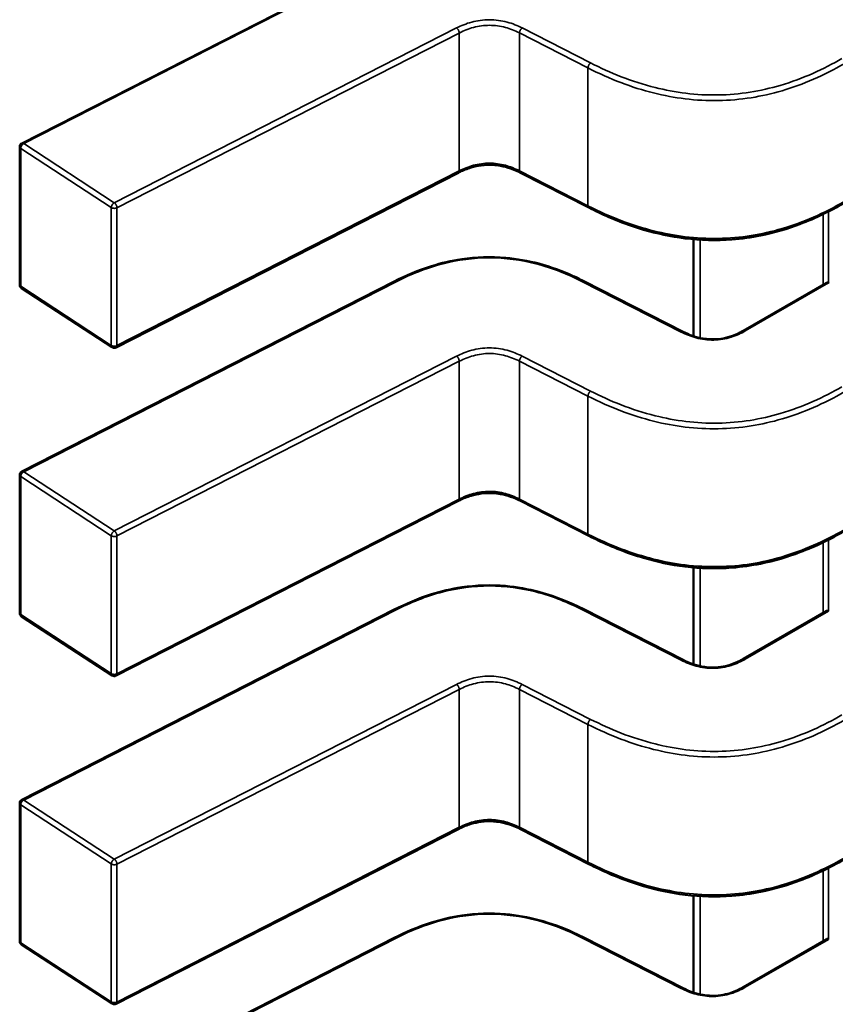
# Model space of a CAD drawing. Units: inches. Extents: x 3 to 151, y 2 to 117.
# Drawn here: x 61 to 61, y 99 to 99 of the extents above; entities that cross this region are included whole.
import ezdxf

# ---------------------------------------------------------------- set-up
doc = ezdxf.new("R2010")
doc.units = ezdxf.units.IN
doc.header["$LTSCALE"] = 7
doc.header["$MEASUREMENT"] = 0
doc.layers.add('Visible (ANSI)', color=7, linetype='Continuous', lineweight=50)
doc.layers.add('Visible Narrow (ANSI)', color=7, linetype='Continuous', lineweight=35)

msp = doc.modelspace()

# ---------------------------------------------------------------- linework, layer by layer
at = {"layer": 'Visible (ANSI)'}
for p, q in [((60.86588932809611, 98.87923605894466), (60.89779038004253, 98.89553100088084)), ((60.8657015438543, 98.86711579166634), (60.86570154373231, 98.87892927559162)), ((60.90328233259942, 98.87672019798298), (60.87396373833015, 98.86174436608657)), ((60.91445381384856, 98.87372518947998), (60.90858799317684, 98.87672142937946)), ((60.92342697807199, 98.87101736269801), (60.92342697815777, 98.86271066087438)), ((60.8658893283866, 98.85110871626544), (60.89779038033301, 98.86740365820162)), ((60.9140823564391, 98.86740365831356), (60.92252824111217, 98.86308953109081)), ((60.92768711125096, 98.8631778864682), (60.93481765899926, 98.86729471022835)), ((60.87361877044795, 98.86176265557275), (60.8658577679147, 98.86682729777007)), ((60.8657015441448, 98.83898844898714), (60.86570154402279, 98.85080193291239)), ((60.90328233288989, 98.84859285530376), (60.87396373862064, 98.83361702340737)), ((60.91445381413904, 98.84559784680079), (60.90858799346732, 98.84859408670025)), ((60.92342697836246, 98.8428900200188), (60.92342697844825, 98.83458331819519)), ((60.86588932867708, 98.82298137358625), (60.89779038062348, 98.83927631552243)), ((60.91408235672957, 98.83927631563436), (60.92252824140265, 98.8349621884116)), ((60.87361877073842, 98.83363531289353), (60.86585776820518, 98.83869995509087)), ((60.92768711154144, 98.835050543789), (60.93481765928974, 98.83916736754912)), ((60.86570154443528, 98.81086110630793), (60.86570154431327, 98.82267459023319)), ((60.90328233318038, 98.82046551262455), (60.87396373891111, 98.80548968072814)), ((60.91445381442952, 98.81747050412156), (60.9085879937578, 98.82046674402103)), ((60.92342697865294, 98.8147626773396), (60.92342697873873, 98.80645597551597)), ((60.8736187710289, 98.80550797021434), (60.86585776849566, 98.81057261241165)), ((60.86588932896756, 98.79485403090702), (60.89779038091396, 98.81114897284318)), ((60.91408235702005, 98.81114897295517), (60.92252824169313, 98.8068348457324)), ((60.92768711183193, 98.8069232011098), (60.93481765958022, 98.81104002486992))]:
    msp.add_line(p, q, dxfattribs=at)
for centre, radius, start, end in [((60.86604603192129, 98.87892927559515), 0.0003444881889784, 117.0577808275895, 180), ((60.86604603204331, 98.86711579166993), 0.0003444881889927, 180, 236.8725071000303), ((60.87380703457655, 98.86205114947252), 0.0003444881889463, 236.8725071019255, 297.0577619358177), ((60.86604603221177, 98.85080193291596), 0.0003444881889783, 117.0577808290398, 180), ((60.86604603233379, 98.8389884489907), 0.0003444881889927, 180, 236.8725071000303), ((60.87380703486703, 98.83392380679332), 0.0003444881889461, 236.8725071037053, 297.0577619372679), ((60.86604603250226, 98.82267459023672), 0.0003444881889783, 117.0577808290398, 180), ((60.86604603262426, 98.81086110631152), 0.0003444881889927, 180, 236.8725071000303), ((60.87380703515751, 98.80579646411412), 0.0003444881889462, 236.8725071037053, 297.0577619372679)]:
    msp.add_arc(centre, radius, start, end, dxfattribs=at)
for centre in [(60.93743122509935, 98.86867278922689), (60.93743122538983, 98.84054544654768), (60.93743122568032, 98.81241810386848)]:
    msp.add_ellipse(centre, major_axis=(-0.0034448818905803, -3.55766e-11), ratio=0.5773502760745486, start_param=0.7802939001059955, end_param=0.7853981574365401, dxfattribs=at)
for points, knots in [([(60.908588287325, 98.87672127973654), (60.90832593218175, 98.8768542088967), (60.90804622786577, 98.87697794765964), (60.90747533706776, 98.87717583517369), (60.90718403929236, 98.87725393997064), (60.90668425885953, 98.87734272204067), (60.90648143067992, 98.8773679641376), (60.9059326354454, 98.8774040459932), (60.90557605944026, 98.87739054975503), (60.90493466045368, 98.87730566473194), (60.90463909005732, 98.87724068371618), (60.90402629312618, 98.87705735150845), (60.90371304923756, 98.8769295943956), (60.90337513563204, 98.87676671695345), (60.90332836087425, 98.87674355409975), (60.90328209297127, 98.87672007598482)], [0, 0, 0, 0, 0.0015406334198979, 0.0015406334198979, 0.0029291156423535, 0.0029291156423535, 0.0038259448260513, 0.0038259448260513, 0.0053354328560687, 0.0053354328560687, 0.0066972331741072, 0.0066972331741072, 0.0083671801517817, 0.0083671801517817, 0.0086390317629385, 0.0086390317629385, 0.0086390317629385, 0.0086390317629385]), ([(60.93631353818823, 98.87411335736597), (60.93515931066036, 98.87344880135598), (60.93390791817845, 98.87282980053685), (60.93148607551209, 98.87191779157145), (60.93034845672221, 98.87157874353922), (60.92836847001914, 98.87117928933063), (60.92754766164862, 98.87106370144345), (60.92539162637877, 98.87089778761747), (60.92401596241433, 98.87093235720008), (60.92146998575676, 98.87124392188824), (60.92026734600964, 98.87150601484917), (60.91775249715722, 98.87224360259437), (60.91645618007794, 98.87276113367447), (60.9149825627856, 98.87346029375564), (60.91471633180834, 98.8735914884866), (60.91445392037166, 98.87372513514522)], [0, 0, 0, 0, 0.007070599780087, 0.007070599780087, 0.012552955632112, 0.012552955632112, 0.0161923112784298, 0.0161923112784298, 0.0220221067529469, 0.0220221067529469, 0.027519075313485, 0.027519075313485, 0.0342801777997869, 0.0342801777997869, 0.0357991314920511, 0.0357991314920511, 0.0357991314920511, 0.0357991314920511]), ([(60.89779082174562, 98.86740388230906), (60.89877189020355, 98.86789895053067), (60.89982650389202, 98.86835699288304), (60.90179469084834, 98.8689724501703), (60.90267441730688, 98.86917888395647), (60.904789739064, 98.8694931873054), (60.90608559428222, 98.86953904077961), (60.90829902515416, 98.86934192600896), (60.90926267784121, 98.86916672387677), (60.91121673313743, 98.86864901646085), (60.91220142398829, 98.8682791244504), (60.91344435385646, 98.86771803096909), (60.91376645584769, 98.86756306989756), (60.9140819150273, 98.86740388242264)], [0, 0, 0, 0, 0.0056513786350025, 0.0056513786350025, 0.0097180394060681, 0.0097180394060681, 0.015154279904942, 0.015154279904942, 0.0194669323343027, 0.0194669323343027, 0.0244937579575884, 0.0244937579575884, 0.0263109392705982, 0.0263109392705982, 0.0263109392705982, 0.0263109392705982]), ([(60.93498292408253, 98.86727361879974), (60.93495246662836, 98.8672913838545), (60.93492063771561, 98.8673036214411), (60.93486322672173, 98.86731105266665), (60.93483762930809, 98.86730623993166), (60.93481765899927, 98.86729471022832)], [0.0007538366071368, 0.0007538366071368, 0.0007538366071368, 0.0007538366071368, 0.000942354954677, 0.000942354954677, 0.0011308468763819, 0.0011308468763819, 0.0011308468763819, 0.0011308468763819]), ([(60.92252787523666, 98.86308971704028), (60.9227905991564, 98.86295686415406), (60.92307030708528, 98.8628328728187), (60.92363922821542, 98.86263742427153), (60.9239282962873, 98.86256144607415), (60.92441553732679, 98.86247951563116), (60.92460764175985, 98.86245744567454), (60.92512060693232, 98.86242909587119), (60.92545077517893, 98.86244527072776), (60.92603643327183, 98.86253092274956), (60.92630284541374, 98.86259338772598), (60.92685379333585, 98.86276679995109), (60.92713385051746, 98.86288690035315), (60.92749342338003, 98.86306982689918), (60.92759172540911, 98.8631232646709), (60.92768746295167, 98.86317808869465)], [0, 0, 0, 0, 0.0015413817554202, 0.0015413817554202, 0.0029128343426716, 0.0029128343426716, 0.0037590340416387, 0.0037590340416387, 0.0051575177686747, 0.0051575177686747, 0.0063970535515647, 0.0063970535515647, 0.0079200652041091, 0.0079200652041091, 0.0085170581585974, 0.0085170581585974, 0.0085170581585974, 0.0085170581585974]), ([(60.90858828761547, 98.84859393705734), (60.90832593247223, 98.84872686621748), (60.90804622815625, 98.84885060498041), (60.90747533735825, 98.84904849249446), (60.90718403958284, 98.84912659729144), (60.90668425915001, 98.84921537936147), (60.90648143097041, 98.8492406214584), (60.90593263573588, 98.84927670331398), (60.90557605973075, 98.8492632070758), (60.90493466074416, 98.84917832205275), (60.90463909034781, 98.84911334103694), (60.90402629341665, 98.84893000882926), (60.90371304952806, 98.8488022517164), (60.90337513592253, 98.84863937427421), (60.90332836116473, 98.84861621142055), (60.90328209326175, 98.84859273330562)], [0, 0, 0, 0, 0.0015406334198818, 0.0015406334198818, 0.0029291156423361, 0.0029291156423361, 0.0038259448260455, 0.0038259448260455, 0.0053354328560493, 0.0053354328560493, 0.0066972331740928, 0.0066972331740928, 0.0083671801517664, 0.0083671801517664, 0.0086390317629427, 0.0086390317629427, 0.0086390317629427, 0.0086390317629427]), ([(60.93631353847872, 98.84598601468676), (60.93515931095086, 98.84532145867678), (60.93390791846895, 98.84470245785765), (60.93148607580258, 98.84379044889225), (60.93034845701271, 98.84345140086002), (60.92836847030964, 98.84305194665143), (60.9275476619391, 98.84293635876423), (60.92539162666927, 98.84277044493824), (60.92401596270483, 98.84280501452086), (60.92146998604726, 98.84311657920902), (60.92026734630014, 98.84337867216999), (60.91775249744771, 98.84411625991514), (60.91645618036845, 98.84463379099527), (60.9149825630761, 98.84533295107641), (60.91471633209883, 98.84546414580736), (60.91445392066216, 98.84559779246602)], [0, 0, 0, 0, 0.0070705997800415, 0.0070705997800415, 0.0125529556320944, 0.0125529556320944, 0.0161923112784024, 0.0161923112784024, 0.0220221067529152, 0.0220221067529152, 0.0275190753134648, 0.0275190753134648, 0.0342801777997349, 0.0342801777997349, 0.0357991314920519, 0.0357991314920519, 0.0357991314920519, 0.0357991314920519]), ([(60.89779082203611, 98.83927653962985), (60.89877189049401, 98.83977160785145), (60.89982650418246, 98.84022965020378), (60.90179469113875, 98.84084510749103), (60.9026744175973, 98.84105154127722), (60.90478973935439, 98.84136584462618), (60.90608559457264, 98.84141169810042), (60.90829902544459, 98.84121458332972), (60.90926267813164, 98.84103938119755), (60.91121673342787, 98.84052167378165), (60.91220142427872, 98.84015178177123), (60.9134443541469, 98.83959068828989), (60.91376645613814, 98.83943572721834), (60.91408191531778, 98.83927653974344)], [0, 0, 0, 0, 0.0056513786348977, 0.0056513786348977, 0.0097180394059755, 0.0097180394059755, 0.0151542799048659, 0.0151542799048659, 0.019466932334236, 0.019466932334236, 0.0244937579574844, 0.0244937579574844, 0.0263109392705965, 0.0263109392705965, 0.0263109392705965, 0.0263109392705965]), ([(60.93498292437301, 98.83914627612054), (60.93495246691883, 98.83916404117531), (60.93492063800609, 98.83917627876185), (60.93486322701223, 98.83918370998745), (60.93483762959857, 98.83917889725247), (60.93481765928975, 98.83916736754912)], [0.0007538366071368, 0.0007538366071368, 0.0007538366071368, 0.0007538366071368, 0.000942354954677, 0.000942354954677, 0.0011308468763807, 0.0011308468763807, 0.0011308468763807, 0.0011308468763807]), ([(60.92252787552714, 98.83496237436106), (60.92279059944688, 98.83482952147486), (60.92307030737579, 98.83470553013946), (60.92363922850593, 98.83451008159231), (60.92392829657782, 98.83443410339493), (60.92441553761734, 98.83435217295192), (60.92460764205039, 98.83433010299532), (60.92512060722286, 98.83430175319197), (60.92545077546947, 98.83431792804856), (60.92603643356238, 98.83440358007034), (60.92630284570426, 98.83446604504678), (60.92685379362638, 98.83463945727189), (60.92713385080799, 98.83475955767396), (60.92749342367054, 98.83494248421997), (60.92759172569961, 98.8349959219917), (60.92768746324214, 98.83505074601544)], [0, 0, 0, 0, 0.0015413817554727, 0.0015413817554727, 0.0029128343427629, 0.0029128343427629, 0.0037590340417306, 0.0037590340417306, 0.0051575177687579, 0.0051575177687579, 0.0063970535516489, 0.0063970535516489, 0.0079200652041995, 0.0079200652041995, 0.0085170581586007, 0.0085170581586007, 0.0085170581586007, 0.0085170581586007]), ([(60.90858828790595, 98.8204665943781), (60.90832593276271, 98.82059952353826), (60.90804622844673, 98.82072326230121), (60.90747533764873, 98.82092114981526), (60.90718403987333, 98.8209992546122), (60.9066842594405, 98.82108803668224), (60.9064814312609, 98.8211132787792), (60.90593263602637, 98.82114936063478), (60.90557606002124, 98.8211358643966), (60.90493466103466, 98.82105097937352), (60.9046390906383, 98.82098599835774), (60.90402629370714, 98.82080266615002), (60.90371304981854, 98.8206749090372), (60.903375136213, 98.82051203159502), (60.90332836145521, 98.82048886874132), (60.90328209355223, 98.8204653906264)], [0, 0, 0, 0, 0.0015406334198719, 0.0015406334198719, 0.0029291156423186, 0.0029291156423186, 0.0038259448260285, 0.0038259448260285, 0.0053354328560444, 0.0053354328560444, 0.0066972331740761, 0.0066972331740761, 0.0083671801517448, 0.0083671801517448, 0.008639031762939, 0.008639031762939, 0.008639031762939, 0.008639031762939]), ([(60.9363135387692, 98.81785867200756), (60.93515931124132, 98.81719411599755), (60.9339079187594, 98.81657511517842), (60.93148607609304, 98.81566310621302), (60.93034845730316, 98.81532405818079), (60.92836847060009, 98.8149246039722), (60.92754766222957, 98.81480901608504), (60.92539162695973, 98.81464310225901), (60.92401596299528, 98.81467767184165), (60.92146998633772, 98.81498923652983), (60.92026734659061, 98.81525132949075), (60.91775249773817, 98.81598891723594), (60.9164561806589, 98.81650644831603), (60.91498256336656, 98.8172056083972), (60.91471633238931, 98.81733680312816), (60.91445392095263, 98.81747044978681)], [0, 0, 0, 0, 0.0070705997800871, 0.0070705997800871, 0.0125529556321197, 0.0125529556321197, 0.01619231127843, 0.01619231127843, 0.022022106752953, 0.022022106752953, 0.0275190753134733, 0.0275190753134733, 0.0342801777997721, 0.0342801777997721, 0.0357991314920516, 0.0357991314920516, 0.0357991314920516, 0.0357991314920516]), ([(60.89779082232658, 98.81114919695065), (60.89877189078452, 98.81164426517228), (60.89982650447304, 98.8121023075246), (60.90179469142937, 98.8127177648119), (60.90267441788791, 98.81292419859803), (60.90478973964501, 98.81323850194696), (60.90608559486324, 98.81328435542117), (60.90829902573517, 98.8130872406505), (60.90926267842221, 98.8129120385183), (60.91121673371844, 98.81239433110241), (60.91220142456929, 98.81202443909196), (60.91344435443745, 98.81146334561066), (60.91376645642866, 98.81130838453913), (60.91408191560826, 98.81114919706422)], [0, 0, 0, 0, 0.0056513786351426, 0.0056513786351426, 0.0097180394061765, 0.0097180394061765, 0.0151542799050148, 0.0151542799050148, 0.0194669323343701, 0.0194669323343701, 0.0244937579576805, 0.0244937579576805, 0.026310939270597, 0.026310939270597, 0.026310939270597, 0.026310939270597]), ([(60.93498292466349, 98.81101893344132), (60.93495246720931, 98.8110366984961), (60.93492063829657, 98.81104893608267), (60.93486322730271, 98.81105636730823), (60.93483762988904, 98.81105155457325), (60.93481765958022, 98.81104002486988)], [0.0007538366071367, 0.0007538366071367, 0.0007538366071367, 0.0007538366071367, 0.0009423549546768, 0.0009423549546768, 0.0011308468763825, 0.0011308468763825, 0.0011308468763825, 0.0011308468763825]), ([(60.92252787581763, 98.80683503168186), (60.92279059973735, 98.80670217879563), (60.92307030766622, 98.80657818746026), (60.92363922879637, 98.80638273891311), (60.92392829686825, 98.80630676071573), (60.92441553790774, 98.80622483027273), (60.92460764234079, 98.8062027603161), (60.92512060751328, 98.80617441051278), (60.9254507757599, 98.80619058536932), (60.92603643385278, 98.80627623739112), (60.92630284599468, 98.80633870236755), (60.92685379391679, 98.80651211459266), (60.92713385109841, 98.80663221499474), (60.92749342396099, 98.80681514154077), (60.92759172599007, 98.80686857931248), (60.92768746353264, 98.80692340333621)], [0, 0, 0, 0, 0.001541381755394, 0.001541381755394, 0.0029128343426507, 0.0029128343426507, 0.0037590340416382, 0.0037590340416382, 0.0051575177686606, 0.0051575177686606, 0.0063970535515474, 0.0063970535515474, 0.00792006520408, 0.00792006520408, 0.0085170581586003, 0.0085170581586003, 0.0085170581586003, 0.0085170581586003])]:
    msp.add_open_spline(points, degree=3, knots=knots, dxfattribs=at)
for points, weights in [([(60.91445392037281, 98.87372513514597), (60.91445386709429, 98.87372516228083), (60.91445381384798, 98.87372518947883)], [0.853737541015079, 0.8537335181257809, 0.8537295831167462]), ([(60.897790380333, 98.86740365820164), (60.89779060076331, 98.86740377079664), (60.89779082174563, 98.86740388230906)], [0.8537295881993543, 0.853745878680543, 0.8537636753100922]), ([(60.9140823564395, 98.86740365831439), (60.91408213600881, 98.86740377090958), (60.91408191502609, 98.8674038824222)], [0.8537295881959277, 0.853745878703992, 0.8537636753656553]), ([(60.91445392066329, 98.84559779246675), (60.91445386738475, 98.84559781960164), (60.91445381413846, 98.84559784679963)], [0.8537375410151392, 0.8537335181258281, 0.853729583116781]), ([(60.89779038062347, 98.83927631552243), (60.89779060105379, 98.83927642811743), (60.8977908220361, 98.83927653962985)], [0.8537295881994335, 0.8537458786805759, 0.8537636753100695]), ([(60.91408235672998, 98.83927631563516), (60.91408213629928, 98.83927642823036), (60.91408191531656, 98.83927653974295)], [0.8537295881959343, 0.8537458787039934, 0.8537636753656501]), ([(60.91445392095377, 98.81747044978755), (60.91445386767524, 98.81747047692241), (60.91445381442895, 98.81747050412045)], [0.853737541015114, 0.853733518125801, 0.853729583116752]), ([(60.89779038091394, 98.81114897284321), (60.89779060134427, 98.81114908543822), (60.89779082232659, 98.81114919695065)], [0.8537295881993827, 0.8537458786805526, 0.8537636753100796]), ([(60.91408235702045, 98.81114897295593), (60.91408213658976, 98.81114908555115), (60.91408191560706, 98.81114919706377)], [0.8537295881959897, 0.8537458787040325, 0.8537636753656697])]:
    msp.add_rational_spline(points, weights, degree=2, dxfattribs=at)
at = {"layer": 'Visible Narrow (ANSI)'}
for p, q in [((60.89794708386476, 98.89550549095814), (60.86604603191837, 98.87921054902195)), ((60.87380703445163, 98.87414590682467), (60.90312562864904, 98.88912173868478)), ((60.90874469687404, 98.889122970083), (60.91461051754322, 98.88612673018183)), ((60.9033538934326, 98.88869150519308), (60.8740352992349, 98.87371567333325)), ((60.90335389355461, 98.8768780212678), (60.9033538934326, 98.88869150519308)), ((60.90851643221828, 98.87687925266289), (60.90851643209629, 98.88869273658815)), ((60.914382252768, 98.88569649668868), (60.90851643209629, 98.88869273658815)), ((60.91438225289, 98.87388301276341), (60.914382252768, 98.88569649668868)), ((60.86604603191837, 98.87921054902195), (60.87380703445163, 98.87414590682467)), ((60.8657880255214, 98.87879748685941), (60.8657880256434, 98.86698400293415)), ((60.87354902805465, 98.87373284466209), (60.8657880255214, 98.87879748685941)), ((60.87403529935691, 98.86190218940797), (60.90335389355461, 98.8768780212678)), ((60.90851643221828, 98.87687925266289), (60.91438225289, 98.87388301276341)), ((60.87354902817665, 98.86191936073682), (60.87354902805465, 98.87373284466209)), ((60.8740352992349, 98.87371567333325), (60.87403529935691, 98.86190218940797)), ((60.93454210405245, 98.86713561850183), (60.93454210399008, 98.87317485535682)), ((60.9349953256908, 98.8733992583446), (60.93499532575414, 98.86726642205069)), ((60.92398273889998, 98.87097678161705), (60.92398273898692, 98.8625582948542)), ((60.89794708415524, 98.86737814827895), (60.86604603220885, 98.85108320634274)), ((60.92237153728709, 98.86306402116611), (60.91392565261606, 98.86737814839023)), ((60.93498292408277, 98.86727361879962), (60.92785935534603, 98.86316082437355)), ((60.8657880256434, 98.86698400293415), (60.87354902817665, 98.86191936073682)), ((60.87380703474211, 98.84601856414545), (60.90312562893952, 98.86099439600558)), ((60.90335389372308, 98.86056416251385), (60.87403529952538, 98.84558833065402)), ((60.90335389384509, 98.84875067858859), (60.90335389372308, 98.86056416251385)), ((60.90851643250876, 98.84875190998366), (60.90851643238677, 98.86056539390891)), ((60.91438225305847, 98.85756915400945), (60.90851643238677, 98.86056539390891)), ((60.90874469716453, 98.86099562740378), (60.91461051783369, 98.85799938750263)), ((60.91438225318047, 98.84575567008417), (60.91438225305847, 98.85756915400945)), ((60.86604603220885, 98.85108320634274), (60.87380703474211, 98.84601856414545)), ((60.86578802581188, 98.85067014418021), (60.86578802593388, 98.83885666025495)), ((60.87354902834513, 98.84560550198287), (60.86578802581188, 98.85067014418021)), ((60.87403529964738, 98.83377484672877), (60.90335389384509, 98.84875067858859)), ((60.90851643250876, 98.84875190998366), (60.91438225318047, 98.84575567008417)), ((60.87354902846713, 98.83379201805761), (60.87354902834513, 98.84560550198287)), ((60.87403529952538, 98.84558833065402), (60.87403529964738, 98.83377484672877)), ((60.93499532598128, 98.8452719156654), (60.93499532604462, 98.83913907937146)), ((60.93454210434293, 98.83900827582261), (60.93454210428056, 98.8450475126776)), ((60.92398273919046, 98.84284943893785), (60.9239827392774, 98.83443095217498)), ((60.89794708444571, 98.83925080559972), (60.86604603249933, 98.82295586366352)), ((60.92237153757757, 98.83493667848688), (60.91392565290654, 98.83925080571103)), ((60.86578802593388, 98.83885666025495), (60.87354902846713, 98.83379201805761)), ((60.93498292437325, 98.83914627612042), (60.9278593556365, 98.83503348169432)), ((60.87380703503259, 98.81789122146625), (60.90312562922999, 98.83286705332635)), ((60.908744697455, 98.83286828472455), (60.91461051812417, 98.8298720448234)), ((60.90335389401356, 98.83243681983465), (60.87403529981585, 98.81746098797483)), ((60.90335389413557, 98.82062333590939), (60.90335389401356, 98.83243681983465)), ((60.90851643279925, 98.82062456730444), (60.90851643267725, 98.83243805122972)), ((60.91438225334895, 98.82944181133026), (60.90851643267725, 98.83243805122972)), ((60.91438225347094, 98.81762832740498), (60.91438225334895, 98.82944181133026)), ((60.86578802610236, 98.822542801501), (60.86578802622436, 98.81072931757572)), ((60.87354902863561, 98.81747815930365), (60.86578802610236, 98.822542801501)), ((60.86604603249933, 98.82295586366352), (60.87380703503259, 98.81789122146625)), ((60.87403529993786, 98.80564750404957), (60.90335389413557, 98.82062333590939)), ((60.90851643279925, 98.82062456730444), (60.91438225347094, 98.81762832740498)), ((60.87354902875761, 98.8056646753784), (60.87354902863561, 98.81747815930365)), ((60.87403529981585, 98.81746098797483), (60.87403529993786, 98.80564750404957)), ((60.93454210463341, 98.81088093314341), (60.93454210457104, 98.8169201699984)), ((60.93499532627176, 98.8171445729862), (60.9349953263351, 98.81101173669225)), ((60.92398273948095, 98.81472209625862), (60.92398273956788, 98.80630360949577)), ((60.86578802622436, 98.81072931757572), (60.87354902875761, 98.8056646753784)), ((60.89794708473619, 98.8111234629205), (60.8660460327898, 98.79482852098432)), ((60.92237153786804, 98.80680933580769), (60.91392565319701, 98.8111234630318)), ((60.93498292466373, 98.81101893344118), (60.92785935592699, 98.80690613901513))]:
    msp.add_line(p, q, dxfattribs=at)
for points, knots in [([(60.90312562864904, 98.88912173868478), (60.90351804185252, 98.88932034782984), (60.90437317882645, 98.88967837629504), (60.90593485275873, 98.8899086110058), (60.9074987121571, 98.88967918378304), (60.90835115004257, 98.88932160468774), (60.90874469687404, 98.889122970083)], [0, 0, 0, 0, 0.22764352269, 0.455287045381, 0.682817658416, 0.910348271451, 0.910348271451, 0.910348271451, 0.910348271451]), ([(60.90851643209629, 98.88869273658814), (60.90811059191238, 98.88889874888622), (60.90770873460312, 98.88905754052537), (60.90730434696059, 98.88916662816065), (60.90684918474667, 98.88928941274742), (60.9063917314185, 98.8893518332603), (60.90593572267314, 98.8893517349855), (60.90547979541096, 98.88935163672826), (60.90502240486657, 98.88928902935675), (60.90456665428962, 98.88916590465548), (60.90416212726422, 98.88905661841063), (60.90375949786825, 98.88889758215063), (60.9033538934326, 98.88869150519308)], [-0.910348271451, -0.910348271451, -0.910348271451, -0.910348271451, -0.696138190778465, -0.696138190778465, -0.696138190778465, -0.4550320730186802, -0.4550320730186802, -0.4550320730186802, -0.213969037967774, -0.213969037967774, -0.213969037967774, 0, 0, 0, 0]), ([(60.91461051754103, 98.8861267301804), (60.91626875401636, 98.88528195810792), (60.91810300039664, 98.88452618973508), (60.92013794598684, 98.88401716308235), (60.92098632271383, 98.8838049478921), (60.92186958273995, 98.88363561859677), (60.92277481928915, 98.88352609420951), (60.92368005583836, 98.88341656982227), (60.92460726891067, 98.8833668503431), (60.92553113871604, 98.88338314344252), (60.926455007986, 98.88339943653251), (60.92737553399289, 98.8834817421246), (60.92826752985621, 98.88362295817053), (60.92915952571952, 98.88376417421648), (60.93002299143927, 98.88396430071629), (60.93084726351089, 98.88420602584056), (60.93282438958885, 98.88478583566707), (60.93457601737948, 98.88560498066707), (60.93614141285597, 98.88650651878584)], [5e-16, 5e-16, 5e-16, 5e-16, 0.965803802860441, 0.965803802860441, 0.965803802860441, 1.368451162641926, 1.368451162641926, 1.368451162641926, 1.771098522422413, 1.771098522422413, 1.771098522422413, 2.173745648859898, 2.173745648859898, 2.173745648859898, 2.576392775297385, 2.576392775297385, 2.576392775297385, 3.542195404425, 3.542195404425, 3.542195404425, 3.542195404425]), ([(60.93638500276435, 98.88608460862807), (60.93459243807616, 98.88505264165507), (60.93281150753736, 98.88427773299198), (60.93100333343774, 98.88374749355509), (60.9301294799745, 98.88349123970856), (60.92924816724104, 98.8832906606549), (60.92835870993429, 98.88314985572492), (60.92742673874021, 98.88300232066312), (60.92648561997226, 98.88291971857969), (60.92554165680149, 98.88290307120226), (60.92459764869198, 98.8828864230323), (60.92364986069356, 98.8829357189443), (60.92270409794526, 98.88305013731546), (60.92180140622422, 98.88315934495402), (60.92090028393727, 98.88332850124344), (60.92000090313671, 98.88355346315024), (60.91813979562069, 98.8840189815327), (60.91628108138887, 98.88472953817676), (60.914382252768, 98.88569649668868)], [-3.542195404425, -3.542195404425, -3.542195404425, -3.542195404425, -2.652104988022578, -2.652104988022578, -2.652104988022578, -2.221942542306598, -2.221942542306598, -2.221942542306598, -1.771219382090811, -1.771219382090811, -1.771219382090811, -1.320474764541709, -1.320474764541709, -1.320474764541709, -0.8902575295264131, -0.8902575295264131, -0.8902575295264131, 0, 0, 0, 0]), ([(60.90335389355461, 98.8768780212678), (60.90375949799025, 98.87708409822534), (60.90416212738623, 98.87724313448535), (60.90456665441163, 98.8773524207302), (60.90502240498857, 98.87747554543144), (60.90547979553295, 98.87753815280298), (60.90593572279513, 98.87753825106022), (60.90639173154049, 98.87753834933503), (60.90684918486866, 98.87747592882214), (60.90730434708259, 98.87735314423537), (60.90770873472513, 98.87724405660009), (60.90811059203438, 98.87708526496095), (60.90851643221828, 98.87687925266286)], [0, 0, 0, 0, 0.2139690379677764, 0.2139690379677764, 0.2139690379677764, 0.4550320730186817, 0.4550320730186817, 0.4550320730186817, 0.6961381907784653, 0.6961381907784653, 0.6961381907784653, 0.910348271451, 0.910348271451, 0.910348271451, 0.910348271451]), ([(60.91438225289, 98.87388301276341), (60.91628108151087, 98.87291605425136), (60.91813979574268, 98.87220549760725), (60.92000090325872, 98.87173997922476), (60.92090028405928, 98.87151501731795), (60.92180140634622, 98.87134586102853), (60.92270409806726, 98.87123665338997), (60.92364986081557, 98.87112223501882), (60.92459764881398, 98.87107293910684), (60.92554165692348, 98.87108958727681), (60.92648562009427, 98.87110623465426), (60.92742673886221, 98.87118883673772), (60.92835871005629, 98.87133637179953), (60.92924816736305, 98.87147717672951), (60.9301294800965, 98.87167775578321), (60.93100333355974, 98.87193400962978), (60.93281150765936, 98.87246424906665), (60.93459243819816, 98.87323915772981), (60.93638500288634, 98.87427112470279)], [0, 0, 0, 0, 0.8902575295264133, 0.8902575295264133, 0.8902575295264133, 1.320474764541708, 1.320474764541708, 1.320474764541708, 1.771219382090809, 1.771219382090809, 1.771219382090809, 2.221942542306593, 2.221942542306593, 2.221942542306593, 2.652104988022573, 2.652104988022573, 2.652104988022573, 3.542195404425, 3.542195404425, 3.542195404425, 3.542195404425]), ([(60.91392565261606, 98.86737814839023), (60.91271185883886, 98.86799149849232), (60.91026776431943, 98.86901084169715), (60.90593636838354, 98.8696195892378), (60.9016049724502, 98.86901084163746), (60.8991608779269, 98.86799149840088), (60.89794708415524, 98.86737814827895)], [-1e-16, -1e-16, -1e-16, -1e-16, 0.703121539116, 1.297555114287999, 1.891988689476999, 2.595110228624999, 2.595110228624999, 2.595110228624999, 2.595110228624999]), ([(60.90312562893952, 98.86099439600558), (60.903518042143, 98.86119300515062), (60.90437317911693, 98.86155103361584), (60.90593485304921, 98.8617812683266), (60.90749871244758, 98.86155184110386), (60.90835115033304, 98.86119426200851), (60.90874469716453, 98.86099562740378)], [0, 0, 0, 0, 0.22764352269, 0.455287045381, 0.682817658416, 0.910348271451, 0.910348271451, 0.910348271451, 0.910348271451]), ([(60.90851643238677, 98.86056539390891), (60.90811059220285, 98.86077140620702), (60.9077087348936, 98.86093019784617), (60.90730434725106, 98.86103928548143), (60.90684918503715, 98.8611620700682), (60.90639173170898, 98.8612244905811), (60.90593572296362, 98.8612243923063), (60.90547979570143, 98.86122429404904), (60.90502240515704, 98.86116168667753), (60.9045666545801, 98.86103856197629), (60.9041621275547, 98.86092927573144), (60.90375949815872, 98.8607702394714), (60.90335389372308, 98.86056416251385)], [-0.910348271451, -0.910348271451, -0.910348271451, -0.910348271451, -0.696138190778466, -0.696138190778466, -0.696138190778466, -0.4550320730186841, -0.4550320730186841, -0.4550320730186841, -0.2139690379677788, -0.2139690379677788, -0.2139690379677788, 0, 0, 0, 0]), ([(60.93638500305483, 98.85795726594885), (60.93459243836664, 98.85692529897584), (60.93281150782785, 98.85615039031273), (60.93100333372823, 98.8556201508759), (60.93012948026498, 98.85536389702933), (60.92924816753152, 98.8551633179757), (60.92835871022476, 98.85502251304572), (60.92742673903069, 98.85487497798393), (60.92648562026274, 98.85479237590049), (60.92554165709197, 98.85477572852304), (60.92459764898245, 98.8547590803531), (60.92364986098404, 98.85480837626507), (60.92270409823573, 98.85492279463624), (60.9218014065147, 98.8550320022748), (60.92090028422775, 98.85520115856421), (60.92000090342719, 98.855426120471), (60.91813979591117, 98.8558916388535), (60.91628108167935, 98.85660219549754), (60.91438225305847, 98.85756915400945)], [-3.542195404425, -3.542195404425, -3.542195404425, -3.542195404425, -2.652104988022581, -2.652104988022581, -2.652104988022581, -2.2219425423066, -2.2219425423066, -2.2219425423066, -1.771219382090815, -1.771219382090815, -1.771219382090815, -1.320474764541713, -1.320474764541713, -1.320474764541713, -0.8902575295264163, -0.8902575295264163, -0.8902575295264163, 0, 0, 0, 0]), ([(60.9146105178315, 98.85799938750118), (60.91626875430684, 98.8571546154287), (60.91810300068712, 98.85639884705586), (60.92013794627732, 98.85588982040314), (60.9209863230043, 98.85567760521288), (60.92186958303042, 98.85550827591754), (60.92277481957963, 98.8553987515303), (60.92368005612883, 98.85528922714305), (60.92460726920115, 98.8552395076639), (60.92553113900652, 98.85525580076333), (60.92645500827647, 98.8552720938533), (60.92737553428337, 98.85535439944537), (60.92826753014669, 98.85549561549131), (60.92915952601001, 98.85563683153725), (60.93002299172975, 98.85583695803707), (60.93084726380137, 98.85607868316136), (60.93282438987933, 98.85665849298788), (60.93457601766996, 98.85747763798788), (60.93614141314645, 98.85837917610661)], [5e-16, 5e-16, 5e-16, 5e-16, 0.965803802860441, 0.965803802860441, 0.965803802860441, 1.368451162641926, 1.368451162641926, 1.368451162641926, 1.771098522422413, 1.771098522422413, 1.771098522422413, 2.173745648859898, 2.173745648859898, 2.173745648859898, 2.576392775297385, 2.576392775297385, 2.576392775297385, 3.542195404425, 3.542195404425, 3.542195404425, 3.542195404425]), ([(60.90335389384509, 98.84875067858859), (60.90375949828072, 98.84895675554615), (60.90416212767671, 98.84911579180616), (60.9045666547021, 98.849225078051), (60.90502240527904, 98.84934820275224), (60.90547979582343, 98.84941081012374), (60.90593572308561, 98.84941090838099), (60.90639173183097, 98.8494110066558), (60.90684918515914, 98.84934858614291), (60.90730434737307, 98.84922580155613), (60.90770873501561, 98.84911671392086), (60.90811059232486, 98.84895792228174), (60.90851643250876, 98.84875190998366)], [0, 0, 0, 0, 0.2139690379677764, 0.2139690379677764, 0.2139690379677764, 0.4550320730186817, 0.4550320730186817, 0.4550320730186817, 0.6961381907784653, 0.6961381907784653, 0.6961381907784653, 0.910348271451, 0.910348271451, 0.910348271451, 0.910348271451]), ([(60.91438225318047, 98.84575567008417), (60.91628108180135, 98.84478871157214), (60.91813979603318, 98.84407815492807), (60.9200009035492, 98.84361263654554), (60.92090028434975, 98.84338767463873), (60.9218014066367, 98.84321851834933), (60.92270409835773, 98.84310931071077), (60.92364986110605, 98.8429948923396), (60.92459764910445, 98.84294559642763), (60.92554165721397, 98.8429622445976), (60.92648562038474, 98.84297889197505), (60.92742673915269, 98.84306149405849), (60.92835871034677, 98.84320902912033), (60.92924816765353, 98.84334983405031), (60.93012948038698, 98.84355041310398), (60.93100333385022, 98.84380666695054), (60.93281150794985, 98.84433690638743), (60.93459243848864, 98.84511181505057), (60.93638500317682, 98.84614378202357)], [0, 0, 0, 0, 0.8902575295264155, 0.8902575295264155, 0.8902575295264155, 1.320474764541712, 1.320474764541712, 1.320474764541712, 1.771219382090814, 1.771219382090814, 1.771219382090814, 2.221942542306599, 2.221942542306599, 2.221942542306599, 2.65210498802258, 2.65210498802258, 2.65210498802258, 3.542195404425, 3.542195404425, 3.542195404425, 3.542195404425]), ([(60.91392565290654, 98.83925080571103), (60.91271185912934, 98.8398641558131), (60.91026776460991, 98.84088349901793), (60.90593636867402, 98.8414922465586), (60.90160497274068, 98.84088349895823), (60.89916087821737, 98.83986415572167), (60.89794708444571, 98.83925080559972)], [-1e-16, -1e-16, -1e-16, -1e-16, 0.703121539116, 1.297555114287999, 1.891988689476999, 2.595110228624999, 2.595110228624999, 2.595110228624999, 2.595110228624999]), ([(60.90312562922999, 98.83286705332635), (60.90351804243348, 98.83306566247143), (60.9043731794074, 98.83342369093663), (60.90593485333968, 98.8336539256474), (60.90749871273806, 98.83342449842463), (60.90835115062352, 98.83306691932931), (60.908744697455, 98.83286828472455)], [0, 0, 0, 0, 0.22764352269, 0.455287045381, 0.682817658416, 0.910348271451, 0.910348271451, 0.910348271451, 0.910348271451]), ([(60.90851643267725, 98.83243805122972), (60.90811059249333, 98.83264406352781), (60.90770873518408, 98.83280285516695), (60.90730434754154, 98.83291194280223), (60.90684918532762, 98.833034727389), (60.90639173199946, 98.8330971479019), (60.9059357232541, 98.83309704962709), (60.90547979599191, 98.83309695136984), (60.90502240544752, 98.8330343439983), (60.90456665487057, 98.83291121929707), (60.90416212784518, 98.83280193305221), (60.9037594984492, 98.83264289679221), (60.90335389401356, 98.83243681983465)], [-0.910348271451, -0.910348271451, -0.910348271451, -0.910348271451, -0.696138190778466, -0.696138190778466, -0.696138190778466, -0.4550320730186838, -0.4550320730186838, -0.4550320730186838, -0.2139690379677785, -0.2139690379677785, -0.2139690379677785, 0, 0, 0, 0]), ([(60.91461051812198, 98.82987204482198), (60.91626875459731, 98.82902727274951), (60.9181030009776, 98.82827150437666), (60.92013794656779, 98.82776247772392), (60.92098632329478, 98.82755026253368), (60.9218695833209, 98.82738093323833), (60.92277481987011, 98.82727140885108), (60.92368005641931, 98.82716188446385), (60.92460726949163, 98.82711216498467), (60.925531139297, 98.82712845808409), (60.92645500856695, 98.8271447511741), (60.92737553457385, 98.82722705676616), (60.92826753043716, 98.82736827281211), (60.92915952630049, 98.82750948885806), (60.93002299202023, 98.82770961535786), (60.93084726409184, 98.82795134048212), (60.93282439016981, 98.82853115030866), (60.93457601796043, 98.82935029530866), (60.93614141343692, 98.8302518334274)], [5e-16, 5e-16, 5e-16, 5e-16, 0.965803802860441, 0.965803802860441, 0.965803802860441, 1.368451162641926, 1.368451162641926, 1.368451162641926, 1.771098522422413, 1.771098522422413, 1.771098522422413, 2.173745648859898, 2.173745648859898, 2.173745648859898, 2.576392775297385, 2.576392775297385, 2.576392775297385, 3.542195404425, 3.542195404425, 3.542195404425, 3.542195404425]), ([(60.93638500334531, 98.82982992326966), (60.93459243865712, 98.82879795629663), (60.93281150811833, 98.82802304763352), (60.93100333401871, 98.82749280819667), (60.93012948055545, 98.82723655435015), (60.929248167822, 98.82703597529648), (60.92835871051524, 98.8268951703665), (60.92742673932117, 98.8267476353047), (60.92648562055321, 98.82666503322127), (60.92554165738245, 98.82664838584384), (60.92459764927293, 98.82663173767388), (60.92364986127452, 98.82668103358588), (60.92270409852621, 98.82679545195703), (60.92180140680518, 98.82690465959558), (60.92090028451823, 98.82707381588502), (60.92000090371767, 98.8272987777918), (60.91813979620165, 98.8277642961743), (60.91628108196982, 98.82847485281835), (60.91438225334895, 98.82944181133026)], [-3.542195404425, -3.542195404425, -3.542195404425, -3.542195404425, -2.652104988022578, -2.652104988022578, -2.652104988022578, -2.221942542306598, -2.221942542306598, -2.221942542306598, -1.771219382090813, -1.771219382090813, -1.771219382090813, -1.32047476454171, -1.32047476454171, -1.32047476454171, -0.890257529526414, -0.890257529526414, -0.890257529526414, 0, 0, 0, 0]), ([(60.90335389413557, 98.82062333590939), (60.9037594985712, 98.82082941286693), (60.90416212796718, 98.82098844912692), (60.90456665499258, 98.8210977353718), (60.90502240556952, 98.82122086007301), (60.90547979611391, 98.82128346744454), (60.9059357233761, 98.82128356570179), (60.90639173212146, 98.8212836639766), (60.90684918544962, 98.8212212434637), (60.90730434766355, 98.82109845887693), (60.90770873530608, 98.82098937124165), (60.90811059261532, 98.82083057960253), (60.90851643279925, 98.82062456730444)], [0, 0, 0, 0, 0.213969037967776, 0.213969037967776, 0.213969037967776, 0.4550320730186803, 0.4550320730186803, 0.4550320730186803, 0.696138190778464, 0.696138190778464, 0.696138190778464, 0.910348271451, 0.910348271451, 0.910348271451, 0.910348271451]), ([(60.91438225347094, 98.81762832740498), (60.91628108209182, 98.81666136889292), (60.91813979632366, 98.81595081224884), (60.92000090383968, 98.81548529386632), (60.92090028464023, 98.81526033195954), (60.92180140692718, 98.81509117567013), (60.92270409864821, 98.81498196803155), (60.92364986139653, 98.81486754966038), (60.92459764939493, 98.81481825374841), (60.92554165750446, 98.8148349019184), (60.92648562067522, 98.81485154929585), (60.92742673944317, 98.8149341513793), (60.92835871063725, 98.8150816864411), (60.92924816794401, 98.81522249137112), (60.93012948067745, 98.81542307042479), (60.9310033341407, 98.81567932427134), (60.93281150824033, 98.81620956370824), (60.93459243877912, 98.81698447237136), (60.93638500346731, 98.81801643934438)], [0, 0, 0, 0, 0.8902575295264171, 0.8902575295264171, 0.8902575295264171, 1.320474764541715, 1.320474764541715, 1.320474764541715, 1.771219382090819, 1.771219382090819, 1.771219382090819, 2.221942542306607, 2.221942542306607, 2.221942542306607, 2.652104988022588, 2.652104988022588, 2.652104988022588, 3.542195404425, 3.542195404425, 3.542195404425, 3.542195404425]), ([(60.91392565319701, 98.8111234630318), (60.91271185941983, 98.8117368131339), (60.91026776490039, 98.81275615633871), (60.9059363689645, 98.81336490387937), (60.90160497303116, 98.81275615627902), (60.89916087850784, 98.81173681304247), (60.89794708473619, 98.8111234629205)], [-1e-16, -1e-16, -1e-16, -1e-16, 0.703121539116, 1.297555114287999, 1.891988689476999, 2.595110228624999, 2.595110228624999, 2.595110228624999, 2.595110228624999])]:
    msp.add_open_spline(points, degree=3, knots=knots, dxfattribs=at)
for points, weights in [([(60.9033538934326, 98.88869150519308), (60.90335389342954, 98.88897277862002), (60.90312562864904, 98.88912173868478)], [1, 0.707106781187, 1]), ([(60.90851643209629, 98.88869273658814), (60.90851643209397, 98.88897401001527), (60.90874469687404, 98.889122970083)], [1, 0.7071067829570001, 1]), ([(60.914382252768, 98.88569649668868), (60.91438225276396, 98.88597777011479), (60.91461051754322, 98.88612673018183)], [1, 0.707106781187, 1]), ([(60.8657880255214, 98.87879748685941), (60.86570154373307, 98.87885392277894), (60.86570154373232, 98.87892927559162)], [1, 0.8643554246869051, 0.8543501583782099]), ([(60.86604603191837, 98.87921054902195), (60.86578802551851, 98.8790787602862), (60.8657880255214, 98.87879748685941)], [1, 0.707106781187, 1]), ([(60.8658893280961, 98.87923605894466), (60.86595530113364, 98.8792697577336), (60.86604603191837, 98.87921054902195)], [0.8537295882255717, 0.8586331096607674, 1]), ([(60.90328233259932, 98.87672019798316), (60.90335389355564, 98.87675675106084), (60.90335389355461, 98.8768780212678)], [0.8537295890413767, 0.8484736725598117, 1]), ([(60.90858799317694, 98.87672142937966), (60.9085164322198, 98.87675798245672), (60.90851643221828, 98.87687925266286)], [0.8537295890335208, 0.8484736735372554, 1]), ([(60.87354902805465, 98.87373284466209), (60.87354902805174, 98.87401411808887), (60.87380703445163, 98.87414590682467)], [1, 0.707106781187, 1]), ([(60.87380703445163, 98.87414590682467), (60.874035299232, 98.87399694676004), (60.8740352992349, 98.87371567333325)], [1, 0.707106781187, 1]), ([(60.91445381384798, 98.87372518947883), (60.91438225288984, 98.87376174255616), (60.91438225289, 98.87388301276341)], [0.8537295831167462, 0.8484736660174684, 1]), ([(60.8740352992349, 98.87371567333325), (60.87377729283506, 98.87358388459747), (60.87354902805465, 98.87373284466209)], [1, 0.707106781187, 1]), ([(60.8657015438543, 98.86711579166634), (60.86570154385508, 98.86704043885368), (60.8657880256434, 98.86698400293415)], [0.8543501583808444, 0.8643554247047642, 1]), ([(60.89779082174563, 98.86740388230906), (60.89785670423177, 98.86743712802703), (60.89794708415524, 98.86737814827895)], [0.8537636753100921, 0.8591027588053378, 1]), ([(60.91408191502608, 98.8674038824222), (60.91401603253892, 98.86743712813917), (60.91392565261606, 98.86737814839023)], [0.8537636753656555, 0.859102759196501, 1]), ([(60.8657880256434, 98.86698400293415), (60.86578802564456, 98.86687280988566), (60.8658577679147, 98.86682729777007)], [1, 0.8592933291315976, 0.8537783660610418]), ([(60.9225278752368, 98.8630897170405), (60.9224619771647, 98.86312304004007), (60.92237153728709, 98.86306402116611)], [0.8537576345341159, 0.859022470277965, 1]), ([(60.92768746295152, 98.86317808869485), (60.92775874802924, 98.863218910035), (60.92785935534603, 98.86316082437355)], [0.8535542784454273, 0.8539139774823539, 1]), ([(60.87361877041306, 98.86176265551924), (60.87354902815063, 98.86180816764617), (60.87354902817665, 98.86191936073682)], [0.8537783636498437, 0.8592932983723207, 1]), ([(60.87354902817665, 98.86191936073682), (60.87377729295706, 98.86177040067224), (60.87403529935691, 98.86190218940797)], [1, 0.707106781187, 1]), ([(60.87403529935691, 98.86190218940797), (60.87403529932853, 98.86178091915592), (60.87396373830054, 98.86174436607143)], [1, 0.8484736399571453, 0.8537295904156202]), ([(60.90335389372308, 98.86056416251385), (60.90335389372002, 98.8608454359408), (60.90312562893952, 98.86099439600558)], [1, 0.707106781187, 1]), ([(60.90851643238677, 98.86056539390891), (60.90851643238444, 98.86084666733608), (60.90874469716453, 98.86099562740378)], [1, 0.7071067829570001, 1]), ([(60.91438225305847, 98.85756915400945), (60.91438225305445, 98.85785042743557), (60.91461051783369, 98.85799938750263)], [1, 0.707106781187, 1]), ([(60.86604603220885, 98.85108320634274), (60.86578802580898, 98.850951417607), (60.86578802581188, 98.85067014418021)], [1, 0.707106781187, 1]), ([(60.86588932838657, 98.85110871626544), (60.86595530142411, 98.85114241505437), (60.86604603220885, 98.85108320634274)], [0.8537295882255421, 0.8586331096603389, 1]), ([(60.86578802581188, 98.85067014418021), (60.86570154402355, 98.85072658009975), (60.8657015440228, 98.85080193291245)], [1, 0.8643554246856094, 0.8543501583780185]), ([(60.90328233288981, 98.84859285530396), (60.90335389384609, 98.84862940838163), (60.90335389384509, 98.84875067858859)], [0.8537295890413229, 0.8484736725605884, 1]), ([(60.90858799346742, 98.84859408670044), (60.90851643251028, 98.84863063977753), (60.90851643250876, 98.84875190998366)], [0.8537295890335117, 0.8484736735373875, 1]), ([(60.87354902834513, 98.84560550198287), (60.87354902834221, 98.84588677540968), (60.87380703474211, 98.84601856414545)], [1, 0.707106781187, 1]), ([(60.87380703474211, 98.84601856414545), (60.87403529952249, 98.84586960408082), (60.87403529952538, 98.84558833065402)], [1, 0.707106781187, 1]), ([(60.87403529952538, 98.84558833065402), (60.87377729312555, 98.84545654191827), (60.87354902834513, 98.84560550198287)], [1, 0.707106781187, 1]), ([(60.91445381413846, 98.84559784679963), (60.91438225318031, 98.84563439987694), (60.91438225318047, 98.84575567008417)], [0.8537295831167808, 0.8484736660169664, 1]), ([(60.89779082203611, 98.83927653962985), (60.89785670452225, 98.83930978534777), (60.89794708444571, 98.83925080559972)], [0.8537636753100695, 0.8591027588050392, 1]), ([(60.91408191531657, 98.83927653974295), (60.91401603282941, 98.83930978545997), (60.91392565290654, 98.83925080571103)], [0.8537636753656503, 0.8591027591964335, 1]), ([(60.8657015441448, 98.83898844898714), (60.86570154414556, 98.83891309617447), (60.86578802593388, 98.83885666025495)], [0.8543501583808099, 0.8643554247045299, 1]), ([(60.86578802593388, 98.83885666025495), (60.86578802593503, 98.83874546720646), (60.86585776820518, 98.83869995509087)], [1, 0.8592933291320417, 0.8537783660610765]), ([(60.927687463242, 98.83505074601565), (60.92775874831971, 98.8350915673558), (60.9278593556365, 98.83503348169432)], [0.8535542784454225, 0.853913977481421, 1]), ([(60.92252787552727, 98.83496237436125), (60.92246197745518, 98.83499569736084), (60.92237153757757, 98.83493667848688)], [0.853757634534099, 0.8590224702777389, 1]), ([(60.87361877070355, 98.83363531284002), (60.87354902844111, 98.83368082496696), (60.87354902846713, 98.83379201805761)], [0.8537783636497941, 0.859293298371687, 1]), ([(60.87354902846713, 98.83379201805761), (60.87377729324754, 98.83364305799299), (60.87403529964738, 98.83377484672877)], [1, 0.707106781187, 1]), ([(60.87403529964738, 98.83377484672877), (60.87403529961901, 98.83365357647669), (60.87396373859102, 98.83361702339222)], [1, 0.8484736399570989, 0.8537295904156234]), ([(60.90335389401356, 98.83243681983465), (60.90335389401052, 98.83271809326158), (60.90312562922999, 98.83286705332635)], [1, 0.707106781187, 1]), ([(60.90851643267725, 98.83243805122972), (60.90851643267493, 98.83271932465684), (60.908744697455, 98.83286828472455)], [1, 0.7071067829570001, 1]), ([(60.91438225334895, 98.82944181133026), (60.91438225334494, 98.82972308475634), (60.91461051812417, 98.8298720448234)], [1, 0.707106781187, 1]), ([(60.86578802610236, 98.822542801501), (60.86570154431403, 98.82259923742052), (60.86570154431328, 98.82267459023323)], [1, 0.8643554246862009, 0.8543501583781058]), ([(60.86604603249933, 98.82295586366352), (60.86578802609945, 98.8228240749278), (60.86578802610236, 98.822542801501)], [1, 0.707106781187, 1]), ([(60.86588932867705, 98.82298137358625), (60.8659553017146, 98.82301507237516), (60.86604603249933, 98.82295586366352)], [0.8537295882255833, 0.8586331096609352, 1]), ([(60.90328233318029, 98.82046551262472), (60.90335389413658, 98.82050206570241), (60.90335389413557, 98.82062333590939)], [0.8537295890413236, 0.8484736725605762, 1]), ([(60.9085879937579, 98.82046674402125), (60.90851643280076, 98.82050329709834), (60.90851643279925, 98.82062456730444)], [0.8537295890335201, 0.8484736735372671, 1]), ([(60.87354902863561, 98.81747815930365), (60.87354902863269, 98.81775943273045), (60.87380703503259, 98.81789122146625)], [1, 0.707106781187, 1]), ([(60.87403529981585, 98.81746098797483), (60.87377729341603, 98.81732919923905), (60.87354902863561, 98.81747815930365)], [1, 0.707106781187, 1]), ([(60.87380703503259, 98.81789122146625), (60.87403529981296, 98.8177422614016), (60.87403529981585, 98.81746098797483)], [1, 0.707106781187, 1]), ([(60.91445381442894, 98.81747050412044), (60.9143822534708, 98.81750705719774), (60.91438225347094, 98.81762832740498)], [0.8537295831167522, 0.848473666017381, 1]), ([(60.86570154443528, 98.81086110630795), (60.86570154443605, 98.81078575349525), (60.86578802622436, 98.81072931757572)], [0.854350158380811, 0.8643554247045386, 1]), ([(60.86578802622436, 98.81072931757572), (60.8657880262255, 98.81061812452722), (60.86585776849566, 98.81057261241165)], [1, 0.8592933291319614, 0.8537783660610703]), ([(60.89779082232659, 98.81114919695065), (60.89785670481273, 98.8111824426686), (60.89794708473619, 98.8111234629205)], [0.8537636753100796, 0.8591027588051728, 1]), ([(60.91408191560706, 98.81114919706377), (60.91401603311989, 98.81118244278075), (60.91392565319701, 98.8111234630318)], [0.8537636753656697, 0.8591027591966885, 1]), ([(60.92252787581775, 98.80683503168206), (60.92246197774565, 98.80686835468164), (60.92237153786804, 98.80680933580769)], [0.8537576345340641, 0.8590224702772722, 1]), ([(60.92768746353248, 98.80692340333641), (60.92775874861018, 98.80696422467658), (60.92785935592699, 98.80690613901513)], [0.8535542784454277, 0.8539139774824155, 1]), ([(60.87361877099402, 98.8055079701608), (60.87354902873158, 98.80555348228776), (60.87354902875761, 98.8056646753784)], [0.853778363649827, 0.8592932983721059, 1]), ([(60.87354902875761, 98.8056646753784), (60.87377729353804, 98.80551571531377), (60.87403529993786, 98.80564750404957)], [1, 0.707106781187, 1]), ([(60.87403529993786, 98.80564750404957), (60.87403529990949, 98.8055262337975), (60.8739637388815, 98.80548968071302)], [1, 0.8484736399571319, 0.8537295904156214])]:
    msp.add_rational_spline(points, weights, degree=2, dxfattribs=at)
for points in [[(60.92785935534603, 98.86316082437355), (60.92749236339112, 98.8629514266984), (60.92668836851849, 98.86256690916132), (60.92515918557687, 98.86229539743476), (60.92360182315261, 98.86251253998842), (60.92276152672805, 98.86286782089637), (60.92237153728709, 98.86306402116611)], [(60.9278593556365, 98.83503348169432), (60.9274923636816, 98.83482408401919), (60.92668836880896, 98.83443956648209), (60.92515918586734, 98.83416805475555), (60.92360182344309, 98.83438519730923), (60.92276152701852, 98.83474047821716), (60.92237153757757, 98.83493667848688)], [(60.92785935592699, 98.80690613901513), (60.92749236397207, 98.80669674133999), (60.92668836909944, 98.80631222380289), (60.92515918615782, 98.80604071207635), (60.92360182373357, 98.80625785463), (60.922761527309, 98.80661313553794), (60.92237153786804, 98.80680933580769)]]:
    msp.add_open_spline(points, degree=3, dxfattribs=at)

doc.saveas('drawing.dxf')
